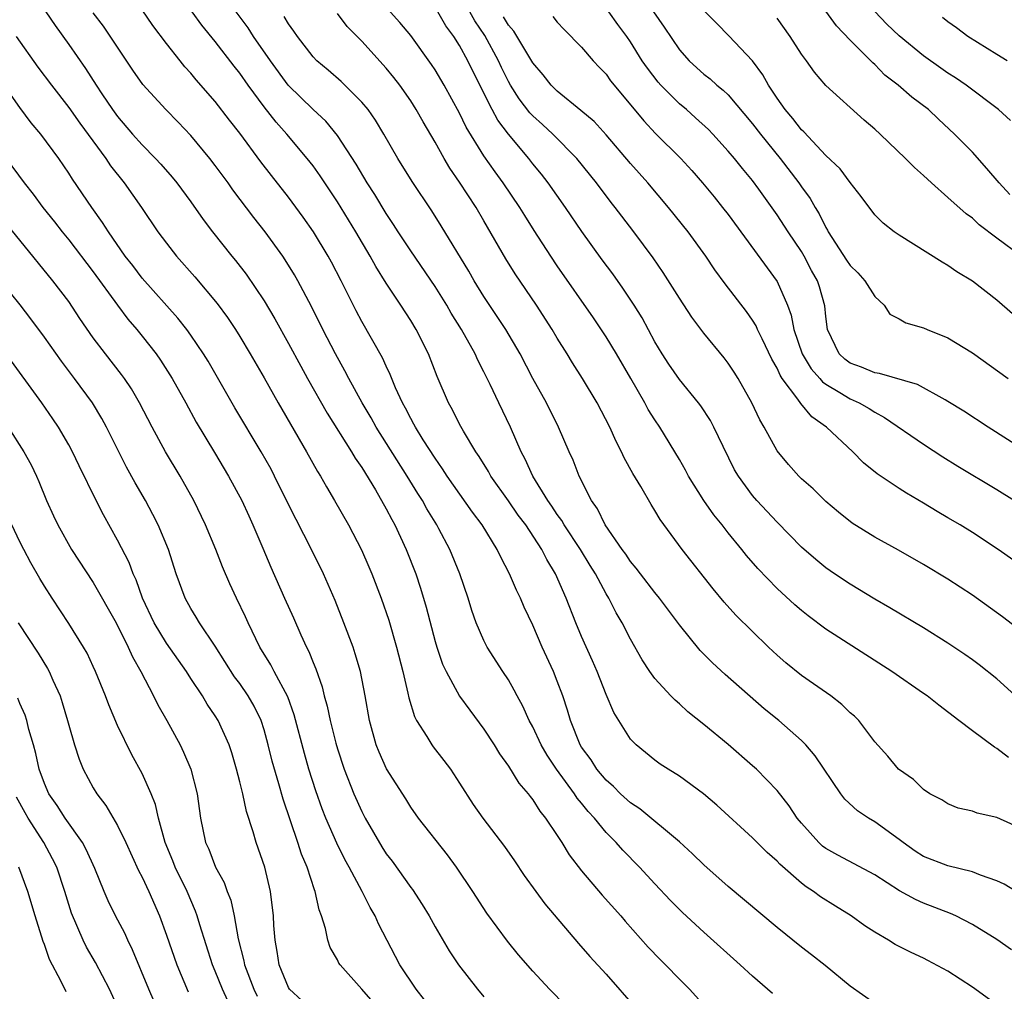
# Model space of a CAD drawing. Units: inches. Extents: x 2586000 to 2589000, y 1536000 to 1539000.
# Drawn here: x 2587781 to 2587862, y 1536645 to 1536724 of the extents above; entities that cross this region are included whole.
import ezdxf

# ---------------------------------------------------------------- set-up
doc = ezdxf.new("R2010")
doc.units = ezdxf.units.IN
doc.header["$MEASUREMENT"] = 0
doc.layers.add('LD25861536_2ft', color=53, linetype='Continuous')

msp = doc.modelspace()

# ---------------------------------------------------------------- linework, layer by layer
at = {"layer": 'LD25861536_2ft'}
for points, elevation in [([(2587861.954, 1536663.954), (2587861, 1536664.708), (2587860.811, 1536664.811), (2587859, 1536666.137), (2587857.887, 1536667), (2587856.242, 1536668.242), (2587855.296, 1536669), (2587855, 1536669.21), (2587852.414, 1536671), (2587847, 1536674.469), (2587845.553, 1536675.553), (2587845, 1536675.993), (2587844.46, 1536676.46), (2587843, 1536677.795), (2587841.425, 1536679.426), (2587840.496, 1536680.496), (2587840.115, 1536681), (2587839, 1536682.358), (2587838.503, 1536683), (2587837.83, 1536683.83), (2587837.011, 1536685.011), (2587835.757, 1536687), (2587835.499, 1536687.499), (2587835, 1536688.369), (2587833.408, 1536691), (2587833, 1536691.607), (2587832.46, 1536692.46), (2587832.171, 1536693), (2587831.018, 1536694.982), (2587829.842, 1536697), (2587829, 1536698.401), (2587827.959, 1536699.959), (2587825, 1536704.201), (2587824.464, 1536705), (2587823.104, 1536707.104), (2587822.334, 1536708.334), (2587821.938, 1536709), (2587820.585, 1536711), (2587819.908, 1536711.909), (2587819, 1536713.23), (2587817.556, 1536715.556), (2587817, 1536716.708), (2587815.741, 1536719), (2587815, 1536720.27), (2587814.71, 1536720.71), (2587813, 1536723.076), (2587812.123, 1536724.123), (2587809.285, 1536727.285)], 7484), ([(2587851, 1536643.832), (2587849, 1536645.258), (2587846.939, 1536646.939), (2587845.821, 1536647.821), (2587845, 1536648.433), (2587843, 1536650.043), (2587839, 1536653.414), (2587837, 1536655.18), (2587836.085, 1536656.085), (2587835, 1536657.063), (2587831.765, 1536659.766), (2587831, 1536660.254), (2587830.181, 1536661), (2587829.595, 1536661.595), (2587829, 1536662.101), (2587828.244, 1536663), (2587827.767, 1536663.767), (2587827, 1536664.822), (2587826.891, 1536665), (2587826.091, 1536667), (2587825.847, 1536667.847), (2587825.452, 1536669), (2587825, 1536670.218), (2587824.685, 1536671), (2587823.772, 1536673), (2587823, 1536674.788), (2587822.282, 1536676.282), (2587821.984, 1536677), (2587821.66, 1536677.66), (2587821.103, 1536679), (2587820.372, 1536680.372), (2587820.088, 1536681), (2587818.866, 1536683), (2587818.061, 1536684.061), (2587815.993, 1536687), (2587815.606, 1536687.606), (2587815, 1536688.456), (2587814.027, 1536689.974), (2587813.391, 1536691), (2587813.263, 1536691.263), (2587813, 1536691.72), (2587812.575, 1536692.574), (2587812.33, 1536693), (2587811.768, 1536694.232), (2587811.33, 1536695.33), (2587811, 1536695.987), (2587810.687, 1536696.688), (2587809, 1536699.654), (2587808.535, 1536700.536), (2587807.307, 1536703), (2587806.511, 1536704.511), (2587806.241, 1536705), (2587805.034, 1536707), (2587804.201, 1536708.201), (2587803, 1536709.832), (2587801.602, 1536711.602), (2587800.735, 1536712.735), (2587799, 1536715.063), (2587798.15, 1536716.15), (2587797, 1536717.666), (2587795.442, 1536719.442), (2587795, 1536719.989), (2587794.515, 1536720.515), (2587794.112, 1536721), (2587793, 1536722.411), (2587791.882, 1536723.882), (2587791, 1536725.174)], 7474), ([(2587783.132, 1536725), (2587783.881, 1536723.881), (2587785, 1536722.328), (2587786.371, 1536720.371), (2587787.239, 1536719), (2587787.71, 1536718.29), (2587788.584, 1536717), (2587789, 1536716.426), (2587790.218, 1536715), (2587791, 1536714.112), (2587792.098, 1536713), (2587792.532, 1536712.532), (2587793.462, 1536711.462), (2587793.843, 1536711), (2587795, 1536709.457), (2587796.013, 1536708.013), (2587796.781, 1536707), (2587798.358, 1536705), (2587798.651, 1536704.651), (2587799.519, 1536703.519), (2587801, 1536701.341), (2587801.878, 1536699.878), (2587803, 1536697.866), (2587803.997, 1536695.997), (2587804.548, 1536695), (2587806.155, 1536692.155), (2587808.147, 1536689), (2587808.461, 1536688.461), (2587809, 1536687.693), (2587810.115, 1536685.885), (2587811, 1536684.33), (2587811.444, 1536683.444), (2587811.702, 1536683), (2587812.631, 1536681), (2587813.408, 1536679), (2587813.814, 1536677.814), (2587814.28, 1536676.28), (2587815, 1536673.47), (2587815.137, 1536673), (2587815.612, 1536671.612), (2587815.897, 1536671), (2587816.991, 1536668.991), (2587817.833, 1536667.833), (2587819, 1536666.275), (2587819.827, 1536665), (2587820.272, 1536664.272), (2587821, 1536663.264), (2587821.863, 1536661.863), (2587822.617, 1536661), (2587822.773, 1536660.773), (2587823, 1536660.499), (2587823.571, 1536659.571), (2587824.048, 1536659), (2587825, 1536657.578), (2587825.378, 1536657), (2587825.99, 1536655.99), (2587827, 1536654.675), (2587828.692, 1536652.692), (2587830.201, 1536651), (2587830.566, 1536650.566), (2587832.445, 1536648.445), (2587833.428, 1536647.428), (2587833.869, 1536647), (2587835, 1536645.827), (2587835.836, 1536645), (2587837.338, 1536643.338)], 7470), ([(2587842.633, 1536644.633), (2587841, 1536646.05), (2587839.987, 1536647), (2587837, 1536649.664), (2587835.264, 1536651.264), (2587834.267, 1536652.267), (2587833, 1536653.615), (2587831.728, 1536655), (2587830.368, 1536656.368), (2587829.822, 1536657), (2587829, 1536657.821), (2587828.039, 1536659), (2587827.534, 1536659.534), (2587827, 1536660.213), (2587826.636, 1536660.636), (2587826.406, 1536661), (2587824.941, 1536663), (2587824.165, 1536664.165), (2587823.692, 1536665), (2587823, 1536666.479), (2587822.714, 1536667), (2587822.178, 1536668.177), (2587821.719, 1536669), (2587821.484, 1536669.484), (2587821, 1536670.309), (2587820.539, 1536671), (2587819.273, 1536673), (2587819, 1536673.541), (2587818.37, 1536675), (2587818.008, 1536676.008), (2587817.706, 1536677), (2587817.012, 1536679), (2587816.199, 1536681), (2587815.306, 1536682.693), (2587815.143, 1536683), (2587814.326, 1536684.326), (2587813.958, 1536685), (2587813.581, 1536685.581), (2587812.714, 1536687), (2587810.17, 1536691), (2587809.758, 1536691.758), (2587809.026, 1536693), (2587807.932, 1536695), (2587807.616, 1536695.616), (2587806.832, 1536697), (2587805.804, 1536699), (2587804.88, 1536700.879), (2587803.762, 1536703), (2587803.486, 1536703.486), (2587803, 1536704.282), (2587802.535, 1536705), (2587801.091, 1536707), (2587800.162, 1536708.163), (2587798.441, 1536710.441), (2587798.049, 1536711), (2587797, 1536712.419), (2587796.548, 1536713), (2587795, 1536714.872), (2587793.968, 1536715.968), (2587792.951, 1536717), (2587791.071, 1536719.071), (2587790.244, 1536720.245), (2587787.834, 1536723.834), (2587787, 1536724.914)], 7472), ([(2587861, 1536643.708), (2587859, 1536645.163), (2587857, 1536646.465), (2587855.352, 1536647.351), (2587855, 1536647.528), (2587853.99, 1536647.99), (2587852.666, 1536648.666), (2587852.14, 1536649), (2587851, 1536649.67), (2587850.192, 1536650.192), (2587849.085, 1536651), (2587847.788, 1536651.788), (2587846.56, 1536652.56), (2587845.989, 1536653), (2587845.377, 1536653.377), (2587845, 1536653.684), (2587843.23, 1536655.23), (2587843, 1536655.489), (2587842.187, 1536656.187), (2587841, 1536657.392), (2587838.058, 1536660.058), (2587836.981, 1536660.981), (2587835, 1536662.439), (2587834.089, 1536663), (2587833.43, 1536663.43), (2587833, 1536663.744), (2587831.452, 1536665), (2587831, 1536665.47), (2587829.641, 1536667.641), (2587829, 1536669.127), (2587828.263, 1536671), (2587827.885, 1536671.885), (2587827, 1536673.861), (2587826.516, 1536675), (2587825.725, 1536677), (2587824.863, 1536679), (2587824.161, 1536680.161), (2587823.751, 1536681), (2587822.425, 1536683), (2587821.812, 1536683.812), (2587821, 1536684.985), (2587819.561, 1536687), (2587819.366, 1536687.366), (2587818.602, 1536688.602), (2587818.321, 1536689), (2587817.318, 1536690.682), (2587817, 1536691.265), (2587816.421, 1536692.421), (2587816.083, 1536693), (2587815.165, 1536695.165), (2587814.458, 1536697), (2587813.443, 1536699), (2587813, 1536699.73), (2587812.188, 1536701), (2587811, 1536702.798), (2587810.153, 1536704.152), (2587809.693, 1536705), (2587808.513, 1536707), (2587807, 1536709.464), (2587805.585, 1536711.585), (2587805, 1536712.39), (2587804.528, 1536713), (2587802.848, 1536715), (2587801.969, 1536715.969), (2587801, 1536717.222), (2587799.69, 1536719), (2587799, 1536719.991), (2587798.549, 1536720.549), (2587797, 1536722.587), (2587795.906, 1536723.905), (2587795.09, 1536725)], 7476), ([(2587862.206, 1536648.206), (2587861, 1536649.058), (2587859, 1536650.292), (2587857.633, 1536651), (2587857.202, 1536651.202), (2587855, 1536652.035), (2587854.327, 1536652.327), (2587853.04, 1536653.04), (2587851, 1536654.357), (2587847.967, 1536655.967), (2587847, 1536656.51), (2587846.718, 1536656.718), (2587846.411, 1536657), (2587845, 1536658.577), (2587844.654, 1536659), (2587844.008, 1536660.008), (2587843, 1536661.274), (2587841.317, 1536663), (2587841, 1536663.29), (2587839, 1536665.022), (2587837, 1536666.675), (2587835.709, 1536667.709), (2587835, 1536668.357), (2587834.647, 1536668.647), (2587834.302, 1536669), (2587833, 1536670.418), (2587832.584, 1536671), (2587831.957, 1536671.957), (2587831, 1536673.655), (2587830.32, 1536675), (2587829.82, 1536675.82), (2587829.234, 1536677), (2587829, 1536677.373), (2587828.138, 1536679), (2587827.694, 1536679.694), (2587826.907, 1536681), (2587825.578, 1536683), (2587825.373, 1536683.373), (2587825, 1536683.867), (2587824.549, 1536684.548), (2587824.221, 1536685), (2587822.993, 1536687), (2587822.38, 1536688.38), (2587822.036, 1536689), (2587821.171, 1536691), (2587820.205, 1536693), (2587819.513, 1536694.487), (2587819, 1536695.534), (2587818.494, 1536696.494), (2587818.276, 1536697), (2587817.154, 1536699), (2587816.326, 1536700.326), (2587815.949, 1536701), (2587815, 1536702.529), (2587813, 1536705.449), (2587811.978, 1536707), (2587811.603, 1536707.603), (2587811, 1536708.502), (2587810.058, 1536710.059), (2587809.442, 1536711), (2587808.533, 1536712.533), (2587807, 1536714.89), (2587806.046, 1536716.045), (2587805, 1536717.008), (2587802.97, 1536719), (2587801.52, 1536721), (2587800.136, 1536723), (2587799.693, 1536723.693), (2587798.71, 1536725)], 7478), ([(2587862.585, 1536653), (2587861.602, 1536653.602), (2587861, 1536653.878), (2587859.675, 1536654.325), (2587859, 1536654.617), (2587857, 1536655.094), (2587855, 1536655.872), (2587854.308, 1536656.308), (2587853.329, 1536657), (2587853, 1536657.256), (2587851, 1536658.704), (2587850.502, 1536659), (2587849.599, 1536659.599), (2587848.55, 1536660.55), (2587848.217, 1536661), (2587846.112, 1536664.112), (2587845.351, 1536665), (2587845, 1536665.362), (2587843.154, 1536667), (2587841.959, 1536667.959), (2587838.756, 1536670.756), (2587837.714, 1536671.714), (2587836.716, 1536672.716), (2587835, 1536674.813), (2587833.388, 1536677), (2587833, 1536677.466), (2587831.815, 1536679), (2587831.476, 1536679.476), (2587831, 1536680.012), (2587830.605, 1536680.605), (2587830.31, 1536681), (2587828.936, 1536683), (2587828.311, 1536684.311), (2587827.804, 1536685), (2587826.802, 1536687), (2587826.299, 1536688.299), (2587825.975, 1536689), (2587825.117, 1536691), (2587824.112, 1536693), (2587823, 1536695.003), (2587821.968, 1536697), (2587820.804, 1536699), (2587819, 1536701.711), (2587818.207, 1536703), (2587817.769, 1536703.769), (2587815.499, 1536707.499), (2587814.722, 1536708.722), (2587813.12, 1536711.12), (2587811.948, 1536713), (2587810.806, 1536715), (2587810.129, 1536716.129), (2587809.512, 1536717), (2587809, 1536717.626), (2587807.298, 1536719.298), (2587806.232, 1536720.232), (2587805.3, 1536721), (2587805, 1536721.313), (2587803.718, 1536723), (2587803.433, 1536723.434), (2587803, 1536724.013), (2587802.639, 1536724.639)], 7480), ([(2587863, 1536658.146), (2587861, 1536659.046), (2587859.402, 1536659.402), (2587859, 1536659.568), (2587857.824, 1536659.823), (2587857, 1536660.158), (2587856.486, 1536660.486), (2587855.513, 1536661), (2587855, 1536661.352), (2587854.173, 1536662.173), (2587852.948, 1536663), (2587852.062, 1536664.062), (2587851, 1536665.237), (2587849.69, 1536667), (2587849.339, 1536667.339), (2587849, 1536667.625), (2587848.313, 1536668.313), (2587847.396, 1536669), (2587845.995, 1536669.995), (2587845, 1536670.671), (2587843.722, 1536671.722), (2587843, 1536672.355), (2587842.311, 1536673), (2587839.626, 1536675.626), (2587838.677, 1536676.677), (2587837.759, 1536677.759), (2587835.227, 1536681), (2587833.436, 1536683.436), (2587833, 1536684.192), (2587832.685, 1536684.685), (2587831.837, 1536686.163), (2587831.202, 1536687.202), (2587830.492, 1536688.492), (2587830.27, 1536689), (2587829.823, 1536689.823), (2587829.299, 1536691), (2587828.258, 1536693), (2587827.065, 1536695), (2587826.263, 1536696.263), (2587825.821, 1536697), (2587825, 1536698.299), (2587824.584, 1536699), (2587823.292, 1536701), (2587821.565, 1536703.565), (2587820.79, 1536704.79), (2587819, 1536707.906), (2587818.354, 1536709), (2587817, 1536711.072), (2587816.211, 1536712.211), (2587815.746, 1536713), (2587815, 1536714.334), (2587814.011, 1536716.011), (2587813.46, 1536717), (2587813, 1536717.723), (2587812.1, 1536719), (2587811.627, 1536719.627), (2587811, 1536720.403), (2587809, 1536722.618), (2587807.809, 1536723.809), (2587807, 1536724.868)], 7482), ([(2587862.784, 1536668.784), (2587861, 1536670.404), (2587859.546, 1536671.546), (2587859, 1536671.956), (2587858.389, 1536672.389), (2587857, 1536673.337), (2587855, 1536674.57), (2587852.229, 1536676.229), (2587851, 1536676.935), (2587849, 1536678.145), (2587847.717, 1536679), (2587847, 1536679.499), (2587846.171, 1536680.171), (2587845, 1536681.193), (2587843, 1536683.242), (2587841.359, 1536685), (2587841, 1536685.416), (2587839.836, 1536687), (2587839.527, 1536687.527), (2587838.582, 1536689.418), (2587837.831, 1536691), (2587837.541, 1536691.541), (2587836.752, 1536692.752), (2587836.567, 1536693), (2587835, 1536694.918), (2587834.153, 1536696.152), (2587833.6, 1536697), (2587833, 1536698.006), (2587831.949, 1536699.949), (2587831.304, 1536701), (2587830.386, 1536702.386), (2587829.551, 1536703.551), (2587828.692, 1536704.692), (2587827.012, 1536707.012), (2587825.678, 1536709), (2587824.265, 1536711), (2587823.708, 1536711.708), (2587823, 1536712.566), (2587822.667, 1536713), (2587821.003, 1536715.003), (2587820.135, 1536716.135), (2587819.669, 1536717), (2587818.103, 1536720.103), (2587817.683, 1536721), (2587817, 1536722.257), (2587816.53, 1536723), (2587815.873, 1536723.873), (2587815.233, 1536725)], 7486), ([(2587863, 1536674.295), (2587861.479, 1536675.479), (2587859, 1536677.245), (2587857, 1536678.566), (2587855, 1536679.765), (2587852.937, 1536680.937), (2587851, 1536682.014), (2587849.161, 1536683.161), (2587848.044, 1536684.044), (2587847, 1536684.92), (2587845.954, 1536685.954), (2587845, 1536686.789), (2587844.788, 1536687), (2587843.95, 1536687.95), (2587843, 1536689.073), (2587841.946, 1536691), (2587841.595, 1536691.595), (2587840.938, 1536693), (2587839.806, 1536695), (2587839.499, 1536695.499), (2587839, 1536696.25), (2587838.676, 1536696.676), (2587837, 1536698.699), (2587836.018, 1536700.018), (2587835, 1536701.575), (2587833.679, 1536703.679), (2587832.858, 1536704.858), (2587831.263, 1536707), (2587830.279, 1536708.279), (2587829.745, 1536709), (2587829.411, 1536709.411), (2587828.225, 1536711), (2587826.609, 1536713), (2587824.641, 1536715), (2587823.793, 1536715.793), (2587823, 1536716.494), (2587822.753, 1536716.753), (2587821.885, 1536717.885), (2587821.171, 1536719), (2587821, 1536719.304), (2587820.448, 1536720.448), (2587820.201, 1536721), (2587819.058, 1536723.058), (2587818.262, 1536724.263), (2587817.838, 1536725)], 7488), ([(2587863.957, 1536679), (2587861.116, 1536681), (2587859, 1536682.391), (2587858.007, 1536683), (2587857, 1536683.598), (2587856.105, 1536684.105), (2587855, 1536684.78), (2587853.595, 1536685.595), (2587853, 1536685.978), (2587851.195, 1536687.195), (2587850.094, 1536688.094), (2587849.204, 1536689), (2587847.062, 1536691), (2587845.846, 1536691.846), (2587844.937, 1536692.937), (2587844.702, 1536693.298), (2587843.422, 1536695), (2587843.251, 1536695.251), (2587843, 1536695.833), (2587842.571, 1536696.571), (2587841.773, 1536698.227), (2587841.411, 1536699), (2587841.291, 1536699.291), (2587841, 1536699.777), (2587840.489, 1536700.489), (2587838.742, 1536702.742), (2587837.894, 1536703.894), (2587837.165, 1536705), (2587835.723, 1536707), (2587834.121, 1536709), (2587832.419, 1536711), (2587831, 1536712.596), (2587829, 1536714.942), (2587828.017, 1536716.017), (2587826.94, 1536716.94), (2587825, 1536718.515), (2587824.508, 1536719), (2587823.851, 1536719.851), (2587823, 1536720.843), (2587821.433, 1536723.434), (2587821, 1536723.917), (2587820.605, 1536724.604)], 7490), ([(2587824.63, 1536724.63), (2587825, 1536724.166), (2587825.556, 1536723.556), (2587827, 1536722.124), (2587827.956, 1536721), (2587828.456, 1536720.456), (2587829, 1536719.896), (2587829.372, 1536719.372), (2587829.667, 1536719), (2587832.085, 1536716.085), (2587833.055, 1536715.055), (2587835.112, 1536713), (2587836.014, 1536712.014), (2587836.901, 1536711), (2587837.854, 1536709.854), (2587838.546, 1536709), (2587839, 1536708.408), (2587843, 1536702.932), (2587843.845, 1536701), (2587844.165, 1536700.165), (2587844.38, 1536699), (2587845.059, 1536697), (2587845.792, 1536695.792), (2587846.505, 1536695), (2587846.724, 1536694.724), (2587847, 1536694.532), (2587848.152, 1536693.848), (2587849, 1536693.316), (2587849.731, 1536693), (2587850.537, 1536692.537), (2587851, 1536692.227), (2587851.807, 1536691.807), (2587855, 1536689.604), (2587856.586, 1536688.586), (2587857.82, 1536687.82), (2587861, 1536685.901), (2587862.444, 1536685)], 7492), ([(2587863.466, 1536689), (2587860.295, 1536691), (2587858.305, 1536692.305), (2587857, 1536693.118), (2587856.762, 1536693.238), (2587854.502, 1536694.502), (2587851.396, 1536695.396), (2587851, 1536695.444), (2587849.907, 1536695.907), (2587849, 1536696.245), (2587848.564, 1536696.564), (2587848.078, 1536697), (2587847.121, 1536699), (2587847, 1536700.054), (2587846.928, 1536700.928), (2587846.492, 1536702.492), (2587846.321, 1536703), (2587845.837, 1536703.837), (2587845.222, 1536705), (2587845, 1536705.377), (2587843.913, 1536707), (2587843, 1536708.402), (2587841.514, 1536710.486), (2587841, 1536711.189), (2587840.172, 1536712.172), (2587839.516, 1536713), (2587839, 1536713.611), (2587837.737, 1536715), (2587837.376, 1536715.376), (2587836.337, 1536716.337), (2587835.578, 1536717), (2587835, 1536717.479), (2587833.482, 1536719), (2587833.254, 1536719.253), (2587832.384, 1536720.384), (2587831.969, 1536721), (2587831, 1536722.553), (2587830.69, 1536723), (2587829.967, 1536723.966), (2587829.228, 1536725)], 7494), ([(2587832.884, 1536725), (2587833.76, 1536723.76), (2587835, 1536721.907), (2587835.795, 1536721), (2587836.42, 1536720.419), (2587837, 1536719.902), (2587837.512, 1536719.512), (2587838.073, 1536719), (2587838.594, 1536718.594), (2587839, 1536718.2), (2587841, 1536715.844), (2587841.645, 1536715), (2587843.271, 1536713), (2587844.785, 1536711), (2587845, 1536710.687), (2587845.718, 1536709.718), (2587846.12, 1536709), (2587846.459, 1536708.459), (2587847, 1536707.342), (2587847.133, 1536707.133), (2587847.193, 1536707), (2587848.687, 1536704.687), (2587849, 1536704.236), (2587849.628, 1536703.628), (2587850.198, 1536703), (2587851, 1536701.707), (2587851.78, 1536701), (2587852.251, 1536700.251), (2587853, 1536699.886), (2587853.54, 1536699.54), (2587855, 1536699.137), (2587855.298, 1536699), (2587857, 1536698.317), (2587859, 1536697.086), (2587861.941, 1536695)], 7496), ([(2587862.298, 1536700.297), (2587861, 1536701.417), (2587859, 1536702.946), (2587857.723, 1536703.723), (2587857, 1536704.247), (2587856.512, 1536704.512), (2587853, 1536706.728), (2587852.607, 1536707), (2587851.695, 1536707.695), (2587851, 1536708.399), (2587849.897, 1536709.897), (2587849, 1536711.029), (2587848.161, 1536712.161), (2587847, 1536713.256), (2587845.188, 1536715.188), (2587845, 1536715.351), (2587844.289, 1536716.289), (2587843.655, 1536717), (2587843, 1536717.93), (2587842.3, 1536719), (2587841.848, 1536719.848), (2587840.987, 1536720.986), (2587839.054, 1536723.054), (2587838.065, 1536724.065), (2587837, 1536725.116)], 7498), ([(2587862.99, 1536705), (2587861, 1536706.468), (2587859.566, 1536707.566), (2587859, 1536708.103), (2587858.477, 1536708.478), (2587857, 1536709.822), (2587855.653, 1536711), (2587855, 1536711.613), (2587854.259, 1536712.259), (2587853.533, 1536713), (2587851.435, 1536715), (2587851, 1536715.393), (2587850.132, 1536716.132), (2587847, 1536718.971), (2587846.057, 1536720.057), (2587845.406, 1536721), (2587845, 1536721.547), (2587844.067, 1536723), (2587843, 1536724.501)], 7500), ([(2587862.062, 1536710.062), (2587861.18, 1536711), (2587860.195, 1536712.195), (2587859, 1536713.513), (2587857.539, 1536715), (2587856.216, 1536716.216), (2587855.392, 1536717), (2587854.028, 1536718.027), (2587852.919, 1536719), (2587851.833, 1536719.833), (2587851, 1536720.698), (2587850.835, 1536720.834), (2587849, 1536722.691), (2587847.871, 1536723.871), (2587847, 1536725.065)], 7502), ([(2587862.115, 1536716.115), (2587861.127, 1536717), (2587858.49, 1536719), (2587857.615, 1536719.615), (2587857, 1536719.996), (2587856.403, 1536720.402), (2587855, 1536721.396), (2587853, 1536723.05), (2587852, 1536724), (2587851, 1536725.041)], 7504), ([(2587861.846, 1536721), (2587861, 1536721.503), (2587858.637, 1536723), (2587857.701, 1536723.701), (2587857, 1536724.177), (2587856.552, 1536724.552)], 7506), ([(2587825.664, 1536643.664), (2587824.365, 1536645), (2587823, 1536646.467), (2587821.816, 1536647.816), (2587820.918, 1536648.918), (2587819.227, 1536651.227), (2587818.084, 1536653), (2587816.743, 1536655), (2587816.003, 1536656.003), (2587813.64, 1536659), (2587813, 1536659.906), (2587812.591, 1536660.591), (2587811.029, 1536663.029), (2587810.411, 1536664.411), (2587810.177, 1536665), (2587809.62, 1536667), (2587809.275, 1536669), (2587808.882, 1536671), (2587808.46, 1536672.46), (2587808.275, 1536673), (2587807.537, 1536675), (2587806.824, 1536676.824), (2587805.867, 1536679), (2587804.889, 1536681), (2587803, 1536684.675), (2587801.854, 1536687), (2587801.56, 1536687.561), (2587800.763, 1536689), (2587798.598, 1536692.599), (2587796.401, 1536696.401), (2587796.032, 1536697), (2587795, 1536698.536), (2587794.67, 1536699), (2587793.935, 1536699.935), (2587791, 1536703.214), (2587790.232, 1536704.232), (2587789.627, 1536705), (2587788.239, 1536707), (2587787.772, 1536707.773), (2587786.887, 1536709), (2587785.307, 1536711.306), (2587785, 1536711.811), (2587784.193, 1536713), (2587782.712, 1536715), (2587781.928, 1536715.928), (2587781, 1536717.174), (2587777, 1536722.821)], 7466), ([(2587780.686, 1536723), (2587782.475, 1536720.475), (2587783.57, 1536719), (2587785, 1536717.166), (2587785.899, 1536715.899), (2587788.021, 1536713), (2587788.407, 1536712.407), (2587789.536, 1536711), (2587790.948, 1536709), (2587792.305, 1536707), (2587793, 1536706.065), (2587793.822, 1536705), (2587795.309, 1536703.309), (2587797.144, 1536701.144), (2587797.99, 1536699.99), (2587798.649, 1536699), (2587799, 1536698.438), (2587799.863, 1536697), (2587801, 1536695.035), (2587802.14, 1536693), (2587804.469, 1536689), (2587805.375, 1536687.375), (2587805.62, 1536687), (2587806.111, 1536686.111), (2587806.773, 1536685), (2587807.893, 1536683), (2587808.96, 1536680.961), (2587809.575, 1536679.575), (2587809.814, 1536679), (2587810.587, 1536677), (2587811.21, 1536675.21), (2587811.847, 1536673), (2587812.35, 1536671), (2587812.772, 1536669.228), (2587812.844, 1536668.844), (2587813.315, 1536667.315), (2587813.483, 1536667), (2587814.326, 1536665.674), (2587814.718, 1536665), (2587814.835, 1536664.835), (2587815.722, 1536663.722), (2587816.246, 1536663), (2587817, 1536661.872), (2587818.129, 1536660.129), (2587818.901, 1536659), (2587820.669, 1536656.669), (2587821.499, 1536655.499), (2587822.303, 1536654.303), (2587823.239, 1536653), (2587823.989, 1536651.989), (2587826.747, 1536648.747), (2587827.681, 1536647.681), (2587829, 1536646.216), (2587831.438, 1536643.438)], 7468), ([(2587779.875, 1536713), (2587781.348, 1536711), (2587782.087, 1536710.086), (2587782.871, 1536709), (2587783.822, 1536707.821), (2587784.455, 1536707), (2587785, 1536706.341), (2587787, 1536703.735), (2587788.981, 1536700.981), (2587789.841, 1536699.841), (2587790.568, 1536699), (2587791, 1536698.464), (2587792.145, 1536697), (2587792.5, 1536696.5), (2587793.456, 1536695), (2587794.573, 1536693), (2587795.429, 1536691.429), (2587796.921, 1536688.921), (2587798.085, 1536687), (2587799.167, 1536685), (2587799.736, 1536683.736), (2587800.085, 1536683), (2587800.903, 1536681.097), (2587801.545, 1536679.545), (2587802.661, 1536677), (2587803.392, 1536675.392), (2587803.997, 1536674.003), (2587804.463, 1536673), (2587804.652, 1536672.652), (2587805, 1536671.75), (2587805.225, 1536671.225), (2587805.749, 1536669.749), (2587805.919, 1536669), (2587806.165, 1536668.165), (2587806.395, 1536667), (2587806.862, 1536665.138), (2587807, 1536664.671), (2587807.562, 1536663), (2587808.352, 1536661), (2587809, 1536659.542), (2587809.283, 1536659), (2587810.64, 1536656.64), (2587811, 1536656.081), (2587811.47, 1536655.47), (2587813, 1536653.333), (2587813.148, 1536653.148), (2587813.941, 1536651.941), (2587814.505, 1536651), (2587815, 1536650.095), (2587816.149, 1536648.149), (2587816.905, 1536647), (2587818.461, 1536645), (2587819, 1536644.375)], 7464), ([(2587814.127, 1536644.127), (2587813.441, 1536645), (2587812.122, 1536647), (2587810.361, 1536650.361), (2587810.088, 1536651), (2587809.683, 1536651.683), (2587809.037, 1536653), (2587807.961, 1536655), (2587807.613, 1536655.613), (2587806.952, 1536656.952), (2587806.061, 1536659), (2587805.756, 1536659.757), (2587805.235, 1536661.235), (2587804.671, 1536663), (2587804.29, 1536664.29), (2587803.458, 1536667.458), (2587802.926, 1536668.926), (2587801.824, 1536671), (2587801.55, 1536671.55), (2587800.655, 1536673), (2587799.678, 1536675), (2587799.471, 1536675.47), (2587798.725, 1536677), (2587798.183, 1536678.183), (2587797.583, 1536679.583), (2587797.029, 1536681), (2587796.205, 1536683), (2587795.239, 1536685), (2587794.11, 1536687), (2587792.922, 1536689), (2587791.833, 1536691), (2587790.796, 1536693), (2587790.135, 1536694.135), (2587789.556, 1536695), (2587789.325, 1536695.325), (2587788.01, 1536697), (2587787, 1536698.328), (2587785.906, 1536699.906), (2587785, 1536701.282), (2587783.702, 1536703), (2587781, 1536706.317), (2587779.779, 1536707.779)], 7462), ([(2587809.923, 1536643.923), (2587809, 1536644.997), (2587807.212, 1536647), (2587807.128, 1536647.128), (2587807, 1536647.4), (2587806.405, 1536648.405), (2587806.202, 1536649), (2587806.021, 1536649.979), (2587805.701, 1536651), (2587805.497, 1536651.497), (2587805.184, 1536653), (2587805.124, 1536653.124), (2587804.512, 1536655), (2587804.063, 1536656.063), (2587803.763, 1536657), (2587802.544, 1536660.544), (2587802.201, 1536661.8), (2587801.656, 1536663.656), (2587801.339, 1536665), (2587801, 1536666.235), (2587800.757, 1536667), (2587800.175, 1536668.174), (2587799.7, 1536669), (2587799, 1536670.019), (2587798.575, 1536670.575), (2587797, 1536673.069), (2587795.693, 1536675), (2587795.441, 1536675.441), (2587795, 1536676.151), (2587794.529, 1536677), (2587793.798, 1536679), (2587793.154, 1536681), (2587792.313, 1536683), (2587791.87, 1536683.87), (2587791.268, 1536685), (2587790.445, 1536686.445), (2587789.738, 1536687.738), (2587788.086, 1536691), (2587787.708, 1536691.708), (2587786.932, 1536693), (2587785.466, 1536695), (2587784.398, 1536696.398), (2587783, 1536698.365), (2587781.884, 1536699.884), (2587781.014, 1536701.014), (2587779.425, 1536703)], 7460), ([(2587804.079, 1536644.079), (2587803.088, 1536645), (2587803, 1536645.138), (2587802.233, 1536647), (2587802.072, 1536648.072), (2587801.891, 1536649), (2587801.801, 1536650.199), (2587801.762, 1536651), (2587801.528, 1536653), (2587801.053, 1536655), (2587800.354, 1536657), (2587800.111, 1536657.889), (2587799.554, 1536659.554), (2587799.243, 1536661), (2587799, 1536661.982), (2587798.729, 1536663), (2587798.341, 1536664.341), (2587798.123, 1536665), (2587797.237, 1536667), (2587797, 1536667.375), (2587796.339, 1536668.339), (2587795.947, 1536669), (2587795, 1536670.422), (2587794.633, 1536671), (2587793, 1536673.328), (2587791.993, 1536675), (2587791.049, 1536677), (2587790.513, 1536678.513), (2587790.275, 1536679), (2587789.936, 1536679.936), (2587789, 1536681.763), (2587787.838, 1536683.838), (2587787.231, 1536685), (2587785.845, 1536687.845), (2587785.308, 1536689), (2587785, 1536689.568), (2587784.164, 1536691), (2587783.699, 1536691.699), (2587782.788, 1536693), (2587779.874, 1536697)], 7458), ([(2587780.022, 1536691), (2587781.324, 1536689), (2587781.914, 1536687.915), (2587782.36, 1536687), (2587782.557, 1536686.556), (2587783.178, 1536685), (2587783.739, 1536683.739), (2587784.093, 1536683), (2587785.235, 1536681), (2587787, 1536678.304), (2587788.875, 1536675), (2587789.87, 1536673), (2587790.204, 1536672.204), (2587790.886, 1536671), (2587791.924, 1536669), (2587792.281, 1536668.281), (2587793.031, 1536667), (2587794.116, 1536665), (2587794.406, 1536664.405), (2587794.988, 1536663), (2587795.518, 1536661), (2587795.788, 1536659), (2587796.19, 1536657), (2587796.455, 1536656.455), (2587797.018, 1536655), (2587797.736, 1536653.736), (2587797.982, 1536653), (2587798.276, 1536652.276), (2587798.55, 1536651), (2587798.883, 1536649.117), (2587799.328, 1536647.328), (2587799.378, 1536647), (2587800.14, 1536645), (2587800.434, 1536644.434)], 7456), ([(2587798.034, 1536644.033), (2587797.58, 1536645), (2587797, 1536646.481), (2587796.777, 1536647), (2587795.732, 1536650.268), (2587795.522, 1536651), (2587795.387, 1536651.387), (2587794.695, 1536653), (2587793.714, 1536655), (2587793.514, 1536655.514), (2587792.894, 1536657), (2587792.349, 1536659), (2587792.106, 1536660.106), (2587791.742, 1536661), (2587791, 1536662.654), (2587790.169, 1536664.169), (2587789, 1536666.584), (2587788.266, 1536668.266), (2587788.003, 1536669), (2587787.195, 1536671), (2587787, 1536671.42), (2587786.494, 1536672.494), (2587786.209, 1536673), (2587785, 1536674.935), (2587783.638, 1536677), (2587783, 1536677.994), (2587782.622, 1536678.622), (2587781.899, 1536679.9), (2587781.311, 1536681), (2587781, 1536681.619), (2587780.342, 1536683)], 7454), ([(2587780.845, 1536675), (2587782.499, 1536672.499), (2587783.258, 1536671.258), (2587783.396, 1536671), (2587783.692, 1536670.308), (2587784.287, 1536669), (2587784.469, 1536668.469), (2587784.903, 1536667), (2587785, 1536666.603), (2587785.461, 1536665), (2587785.838, 1536663.838), (2587786.175, 1536663), (2587787, 1536661.483), (2587787.287, 1536661), (2587788.046, 1536660.046), (2587789, 1536658.396), (2587789.667, 1536657), (2587790.711, 1536654.711), (2587791, 1536654.17), (2587791.546, 1536653), (2587792.418, 1536651), (2587793, 1536649.426), (2587793.844, 1536647), (2587794.776, 1536644.776)], 7452), ([(2587791.983, 1536643.983), (2587791.551, 1536645), (2587790.224, 1536648.225), (2587789.827, 1536649), (2587789.578, 1536649.578), (2587788.829, 1536651), (2587788.228, 1536652.228), (2587787.893, 1536653), (2587787.124, 1536654.876), (2587786.433, 1536656.434), (2587786.12, 1536657), (2587784.701, 1536659), (2587784.046, 1536660.046), (2587783.37, 1536661), (2587783, 1536661.829), (2587782.582, 1536663), (2587782.304, 1536664.303), (2587782.115, 1536665), (2587781.738, 1536666.262), (2587781.567, 1536667), (2587781.438, 1536667.438), (2587781, 1536668.393), (2587780.823, 1536668.823)], 7450), ([(2587789, 1536643.557), (2587788.323, 1536645), (2587787.182, 1536647.182), (2587786.448, 1536648.448), (2587786.171, 1536649), (2587785.21, 1536651.21), (2587784.672, 1536653), (2587784.009, 1536655), (2587783.679, 1536655.679), (2587782.954, 1536657), (2587781.672, 1536659), (2587781.425, 1536659.425), (2587780.725, 1536660.725)], 7448), ([(2587784.773, 1536644.773), (2587784.367, 1536645.633), (2587783.433, 1536647.433), (2587783, 1536648.653), (2587782.898, 1536648.898), (2587782.235, 1536651), (2587781.64, 1536653), (2587780.918, 1536655)], 7446)]:
    msp.add_lwpolyline(points, dxfattribs=dict(at, elevation=elevation))

doc.saveas('drawing.dxf')
